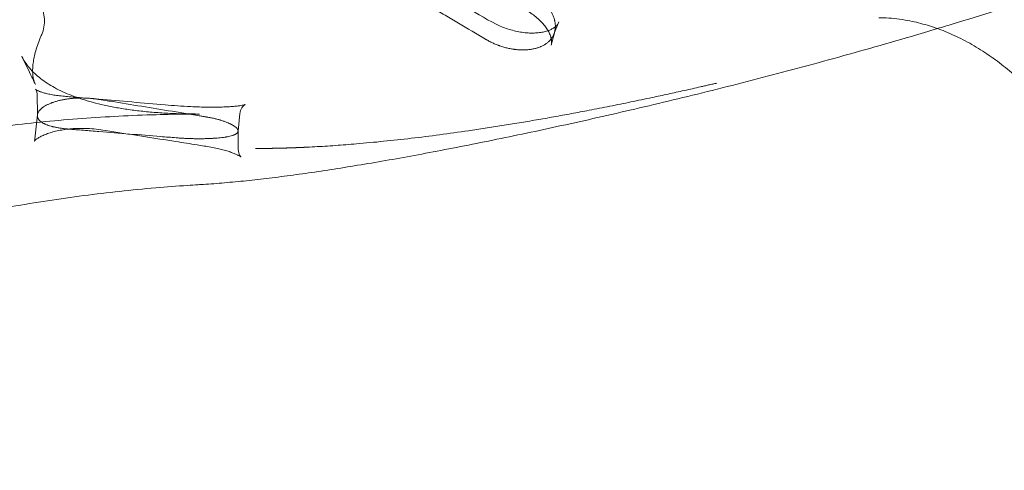
# Model space of a CAD drawing. Units: millimetres. Extents: x 26901 to 42446, y 12180 to 17843.
# Drawn here: x 28074 to 28931, y 13926 to 14318 of the extents above; entities that cross this region are included whole.
import ezdxf

# ---------------------------------------------------------------- set-up
doc = ezdxf.new("R2010")
doc.units = ezdxf.units.MM

# ---------------------------------------------------------------- blocks, each defined once
blk = doc.blocks.new('A$C6E406EC7')
at = {"color": 0, "linetype": 'Continuous', "lineweight": 0}
for p, q in [((1428.81, 8612.95), (1424.3, 8602.02)), ((1425.12, 8604.54), (1422.14, 8592.47)), ((974.87, 8531.26), (974.68, 8550.38)), ((972.82, 8511.11), (974.89, 8531.83)), ((1151.1, 8533.19), (1149.55, 8517.71)), ((1149.56, 8517.95), (1149.73, 8501.72))]:
    blk.add_line(p, q, dxfattribs=at)
blk.add_arc((951.08, 8613.7), 30, 336.76984, 29.46802, dxfattribs=at)
blk.add_ellipse((951.08, 8613.7), major_axis=(-27.57, 11.83), ratio=0.920361, start_param=3.14159, end_param=3.141593, dxfattribs=at)
for points, knots in [([(123.06, 8222.82), (123.06, 8222.82), (123.07, 8222.82), (123.16, 8222.88), (123.33, 8222.99), (123.86, 8223.32), (124.23, 8223.57), (125.19, 8224.21), (125.79, 8224.63), (127.23, 8225.65), (128.08, 8226.26), (130.01, 8227.68), (131.1, 8228.5), (133.52, 8230.32), (134.85, 8231.34), (137.74, 8233.58), (139.3, 8234.8), (142.66, 8237.43), (144.45, 8238.85), (148.25, 8241.88), (150.26, 8243.5), (154.5, 8246.92), (156.73, 8248.73), (161.39, 8252.53), (163.84, 8254.53), (168.94, 8258.73), (171.6, 8260.92), (177.13, 8265.5), (180, 8267.89), (185.95, 8272.85), (189.04, 8275.43), (195.41, 8280.77), (198.71, 8283.54), (205.51, 8289.27), (209.02, 8292.23), (216.25, 8298.35), (219.97, 8301.5), (227.63, 8308.01), (231.57, 8311.36), (239.65, 8318.25), (243.81, 8321.8), (252.32, 8329.09), (256.68, 8332.82), (265.62, 8340.49), (270.19, 8344.42), (279.54, 8352.48), (284.33, 8356.61), (294.13, 8365.07), (299.14, 8369.41), (309.38, 8378.28), (314.62, 8382.82), (325.29, 8392.09), (330.72, 8396.83), (341.8, 8406.48), (347.44, 8411.4), (358.94, 8421.45), (364.79, 8426.57), (376.71, 8437.03), (382.78, 8442.35), (395.13, 8453.22), (401.42, 8458.76), (414.19, 8470.03), (420.68, 8475.76), (433.85, 8487.41), (440.54, 8493.34), (454.12, 8505.4), (461, 8511.52), (474.97, 8523.96), (482.06, 8530.29), (496.4, 8543.11), (503.67, 8549.62), (518.37, 8562.81), (525.81, 8569.49), (540.87, 8583.05), (548.49, 8589.92), (563.92, 8603.86), (571.73, 8610.93), (587.53, 8625.25), (595.51, 8632.51), (611.63, 8647.18), (619.77, 8654.59), (636.19, 8669.59), (644.49, 8677.18), (661.23, 8692.52), (669.68, 8700.28), (686.73, 8715.96), (695.34, 8723.89), (712.69, 8739.9), (721.44, 8747.98), (739.07, 8764.3), (747.97, 8772.54), (765.89, 8789.18), (774.93, 8797.58), (793.14, 8814.53), (802.32, 8823.08), (820.81, 8840.33), (830.12, 8849.04), (848.89, 8866.59), (858.34, 8875.44), (877.38, 8893.29), (886.97, 8902.29), (906.3, 8920.43), (916.03, 8929.58), (935.62, 8948.01), (945.48, 8957.29), (965.32, 8975.98), (975.31, 8985.4), (995.42, 9004.37), (1005.54, 9013.92), (1025.91, 9033.15), (1036.15, 9042.83), (1056.77, 9062.32), (1067.15, 9072.13), (1088.02, 9091.87), (1098.52, 9101.8), (1119.65, 9121.8), (1130.28, 9131.86), (1151.64, 9152.07), (1162.37, 9162.23), (1183.93, 9182.65), (1194.77, 9192.91), (1216.55, 9213.54), (1227.49, 9223.9), (1249.48, 9244.73), (1260.53, 9255.19), (1282.73, 9276.22), (1293.88, 9286.77), (1314.4, 9306.21), (1323.77, 9315.08), (1333.14, 9323.95)], [4.708947, 4.708947, 4.708947, 4.708947, 10.001161, 10.001161, 26.512666, 26.512666, 45.416404, 45.416404, 66.909735, 66.909735, 90.507746, 90.507746, 115.733219, 115.733219, 142.069585, 142.069585, 169.216587, 169.216587, 197.014878, 197.014878, 225.244805, 225.244805, 253.850926, 253.850926, 282.811069, 282.811069, 312.124656, 312.124656, 341.766186, 341.766186, 371.686916, 371.686916, 401.928056, 401.928056, 432.521252, 432.521252, 463.445525, 463.445525, 494.704545, 494.704545, 526.365387, 526.365387, 558.324541, 558.324541, 590.63188, 590.63188, 623.338207, 623.338207, 656.496055, 656.496055, 690.120549, 690.120549, 724.079206, 724.079206, 758.400857, 758.400857, 793.133428, 793.133428, 828.326, 828.326, 864.011584, 864.011584, 900.051772, 900.051772, 936.533313, 936.533313, 973.397556, 973.397556, 1010.693648, 1010.693648, 1048.313159, 1048.313159, 1086.266773, 1086.266773, 1124.598761, 1124.598761, 1163.348097, 1163.348097, 1202.481943, 1202.481943, 1241.861688, 1241.861688, 1281.569959, 1281.569959, 1321.582842, 1321.582842, 1361.940081, 1361.940081, 1402.567866, 1402.567866, 1443.489962, 1443.489962, 1484.73915, 1484.73915, 1526.273851, 1526.273851, 1568.134716, 1568.134716, 1610.283714, 1610.283714, 1652.778387, 1652.778387, 1695.612826, 1695.612826, 1738.736762, 1738.736762, 1782.173485, 1782.173485, 1825.95639, 1825.95639, 1870.053892, 1870.053892, 1914.47835, 1914.47835, 1959.252308, 1959.252308, 2004.376788, 2004.376788, 2049.748277, 2049.748277, 2095.407621, 2095.407621, 2141.366409, 2141.366409, 2187.631234, 2187.631234, 2234.185883, 2234.185883, 2273.211605, 2273.211605, 2273.211605, 2273.211605]), ([(1952.57, 8562.43), (1950.75, 8567.36), (1948.77, 8572.3), (1944.1, 8583.07), (1941.33, 8588.9), (1935.38, 8600.45), (1932.18, 8606.16), (1925.39, 8617.37), (1921.79, 8622.87), (1914.26, 8633.59), (1910.31, 8638.81), (1902.63, 8648.26), (1898.81, 8652.69), (1890.76, 8661.39), (1886.53, 8665.68), (1877.72, 8673.99), (1873.13, 8678.02), (1863.68, 8685.71), (1858.81, 8689.37), (1848.86, 8696.24), (1843.78, 8699.44), (1833.49, 8705.32), (1828.28, 8708), (1817.84, 8712.78), (1812.61, 8714.87), (1802.23, 8718.47), (1797.08, 8719.97), (1791.26, 8721.36), (1790.49, 8721.54), (1789.73, 8721.71)], [417.672418, 417.672418, 417.672418, 417.672418, 434.356405, 434.356405, 454.186266, 454.186266, 474.016127, 474.016127, 493.845988, 493.845988, 513.675849, 513.675849, 531.098132, 531.098132, 548.520416, 548.520416, 565.942699, 565.942699, 583.364983, 583.364983, 600.787266, 600.787266, 618.20955, 618.20955, 635.631833, 635.631833, 653.054117, 653.054117, 655.686696, 655.686696, 655.686696, 655.686696]), ([(2065.57, 8711.15), (2062.67, 8710.06), (2059.77, 8708.97), (2048.16, 8704.61), (2039.47, 8701.38), (2018.33, 8693.59), (2005.9, 8689.06), (1981.08, 8680.13), (1968.68, 8675.73), (1943.93, 8667.05), (1931.58, 8662.78), (1906.89, 8654.36), (1894.57, 8650.21), (1869.95, 8642.05), (1857.65, 8638.03), (1833.08, 8630.11), (1820.8, 8626.21), (1796.29, 8618.55), (1784.07, 8614.79), (1767.32, 8609.72), (1762.76, 8608.34), (1758.2, 8606.98)], [0, 0, 0, 0, 10.000023, 10.000023, 40.000652, 40.000652, 83.059433, 83.059433, 126.178365, 126.178365, 169.388771, 169.388771, 212.713142, 212.713142, 256.1748, 256.1748, 299.838175, 299.838175, 343.57988, 343.57988, 359.981882, 359.981882, 359.981882, 359.981882]), ([(1265.38, 8672.49), (1265.38, 8672.74), (1265.39, 8672.99), (1265.41, 8673.35), (1265.41, 8673.45), (1265.43, 8673.67), (1265.44, 8673.77), (1265.46, 8673.99), (1265.47, 8674.09), (1265.49, 8674.3), (1265.5, 8674.41), (1265.53, 8674.73), (1265.56, 8674.94), (1265.62, 8675.36), (1265.66, 8675.57), (1265.73, 8675.99), (1265.77, 8676.2), (1265.86, 8676.61), (1265.9, 8676.82), (1266.15, 8677.86), (1266.4, 8678.68), (1266.78, 8679.69), (1266.85, 8679.89), (1267.02, 8680.29), (1267.1, 8680.5), (1267.36, 8681.1), (1267.55, 8681.49), (1268.14, 8682.66), (1268.58, 8683.42), (1269.55, 8684.9), (1270.08, 8685.62), (1271.24, 8687.01), (1271.86, 8687.69), (1272.69, 8688.51), (1272.86, 8688.67), (1273.21, 8688.99), (1273.38, 8689.15), (1273.92, 8689.62), (1274.28, 8689.93), (1275.41, 8690.83), (1276.19, 8691.39), (1277.23, 8692.07), (1277.44, 8692.2), (1277.86, 8692.47), (1278.07, 8692.6), (1278.72, 8692.98), (1279.15, 8693.22), (1280.49, 8693.94), (1281.41, 8694.38), (1282.61, 8694.89), (1282.85, 8694.99), (1283.33, 8695.19), (1283.58, 8695.28), (1284.31, 8695.56), (1284.81, 8695.74), (1285.82, 8696.07), (1286.33, 8696.23), (1287.1, 8696.45), (1287.36, 8696.52), (1287.88, 8696.66), (1288.15, 8696.73), (1289.47, 8697.05), (1290.54, 8697.27), (1292.7, 8697.62), (1293.8, 8697.76), (1296.02, 8697.96), (1297.14, 8698.02), (1298.84, 8698.05), (1299.41, 8698.05), (1300.27, 8698.03), (1300.56, 8698.03), (1301.13, 8698.01), (1301.42, 8697.99), (1302.86, 8697.92), (1304.01, 8697.81), (1306.3, 8697.53), (1307.44, 8697.35), (1309.71, 8696.9), (1310.84, 8696.64), (1312.54, 8696.19), (1313.1, 8696.03), (1313.94, 8695.77), (1314.22, 8695.68), (1314.78, 8695.5), (1315.06, 8695.41), (1316.45, 8694.93), (1317.54, 8694.52), (1319.67, 8693.62), (1320.72, 8693.14), (1322.26, 8692.36), (1322.77, 8692.09), (1323.78, 8691.54), (1324.28, 8691.26), (1325.02, 8690.82), (1325.26, 8690.67), (1325.75, 8690.37), (1326, 8690.22), (1326.36, 8689.98), (1326.48, 8689.9), (1326.72, 8689.75), (1326.84, 8689.67), (1327.2, 8689.43), (1327.44, 8689.28), (1328.16, 8688.81), (1328.64, 8688.49), (1329.6, 8687.86), (1331.03, 8686.92), (1334.39, 8684.72), (1337.27, 8682.84), (1346.86, 8676.55), (1354.53, 8671.51), (1369.86, 8661.44), (1377.53, 8656.39), (1389.03, 8648.82), (1392.86, 8646.3), (1398.61, 8642.51), (1401.48, 8640.61), (1404.83, 8638.4), (1406.51, 8637.29), (1407.35, 8636.74), (1407.71, 8636.5), (1407.94, 8636.35), (1408.06, 8636.27), (1409.14, 8635.55), (1410.06, 8634.89), (1411.18, 8634.02), (1411.4, 8633.85), (1411.84, 8633.49), (1412.06, 8633.31), (1412.71, 8632.78), (1413.13, 8632.41), (1414.37, 8631.31), (1415.16, 8630.56), (1416.66, 8629.02), (1417.37, 8628.24), (1418.72, 8626.64), (1419.36, 8625.82), (1420.11, 8624.78), (1420.25, 8624.57), (1420.54, 8624.15), (1420.68, 8623.94), (1421.1, 8623.31), (1421.36, 8622.88), (1422.12, 8621.61), (1422.57, 8620.76), (1423.39, 8619.06), (1423.76, 8618.2), (1424.39, 8616.49), (1424.67, 8615.63), (1424.95, 8614.55), (1425, 8614.34), (1425.1, 8613.91), (1425.15, 8613.7), (1425.28, 8613.06), (1425.36, 8612.63), (1425.54, 8611.37), (1425.62, 8610.54), (1425.66, 8609.31), (1425.66, 8608.9), (1425.65, 8608.29), (1425.64, 8608.09), (1425.62, 8607.79), (1425.61, 8607.69), (1425.6, 8607.49), (1425.59, 8607.39), (1425.57, 8607.19), (1425.56, 8607.09), (1425.54, 8606.89), (1425.53, 8606.79), (1425.49, 8606.5), (1425.44, 8606.1), (1425.37, 8605.71), (1425.3, 8605.32), (1425.26, 8605.12), (1425.04, 8604.16), (1424.82, 8603.41), (1424.29, 8601.95), (1423.97, 8601.25), (1423.44, 8600.22), (1423.25, 8599.88), (1422.84, 8599.22), (1422.63, 8598.9), (1422.17, 8598.25), (1421.94, 8597.94), (1421.56, 8597.48), (1421.44, 8597.32), (1421.18, 8597.02), (1421.04, 8596.87), (1420.37, 8596.14), (1419.78, 8595.58), (1418.54, 8594.52), (1417.87, 8594.02), (1416.47, 8593.08), (1415.73, 8592.64), (1414.56, 8592.02), (1414.16, 8591.83), (1413.55, 8591.54), (1413.34, 8591.45), (1412.92, 8591.26), (1412.71, 8591.18), (1411.65, 8590.74), (1410.77, 8590.43), (1408.96, 8589.87), (1408.03, 8589.62), (1406.11, 8589.2), (1405.12, 8589.02), (1403.84, 8588.84), (1403.58, 8588.81), (1403.07, 8588.74), (1402.81, 8588.71), (1402.02, 8588.63), (1401.5, 8588.58), (1399.91, 8588.47), (1398.83, 8588.43), (1396.66, 8588.42), (1395.56, 8588.45), (1393.34, 8588.57), (1392.21, 8588.67), (1390.79, 8588.83), (1390.5, 8588.86), (1389.93, 8588.93), (1389.64, 8588.97), (1388.78, 8589.09), (1388.21, 8589.18), (1386.5, 8589.48), (1385.36, 8589.7), (1383.09, 8590.22), (1381.96, 8590.51), (1379.7, 8591.16), (1378.58, 8591.52), (1377.32, 8591.95), (1377.18, 8592), (1376.9, 8592.1), (1376.76, 8592.15), (1376.34, 8592.3), (1376.06, 8592.4), (1375.23, 8592.71), (1374.14, 8593.14), (1373.07, 8593.59), (1372.01, 8594.06), (1371.48, 8594.3), (1370.44, 8594.79), (1369.92, 8595.04), (1368.89, 8595.56), (1368.39, 8595.82), (1367.38, 8596.37), (1366.89, 8596.65), (1366.33, 8596.97), (1366.27, 8597.01), (1366.15, 8597.08), (1366.09, 8597.12), (1365.91, 8597.23), (1365.78, 8597.3), (1365.42, 8597.52), (1365.17, 8597.66), (1361, 8600.11), (1349.24, 8607.03), (1337.48, 8613.96), (1325.72, 8620.88), (1321.8, 8623.19), (1315.92, 8626.65), (1313.95, 8627.81), (1310.03, 8630.12), (1308.07, 8631.27), (1302.19, 8634.74), (1296.31, 8638.2), (1289.45, 8642.25), (1286.02, 8644.27), (1284.55, 8645.14), (1283.82, 8645.57), (1283.57, 8645.71), (1283.21, 8645.93), (1283.08, 8646), (1282.9, 8646.11), (1282.81, 8646.17), (1282.72, 8646.22), (1282.66, 8646.26), (1282.63, 8646.28), (1282.6, 8646.3)], [0.087557, 0.087557, 0.087557, 0.087557, 0.0898438, 0.0898438, 0.0908203, 0.0908203, 0.0917969, 0.0917969, 0.0927734, 0.0927734, 0.09375, 0.09375, 0.0957031, 0.0957031, 0.0976563, 0.0976563, 0.0996094, 0.0996094, 0.1015625, 0.1015625, 0.109375, 0.109375, 0.1113281, 0.1113281, 0.1132813, 0.1132813, 0.1171875, 0.1171875, 0.125, 0.125, 0.1328125, 0.1328125, 0.140625, 0.140625, 0.1425781, 0.1425781, 0.1445313, 0.1445313, 0.1484375, 0.1484375, 0.15625, 0.15625, 0.1582031, 0.1582031, 0.1601563, 0.1601563, 0.1640625, 0.1640625, 0.171875, 0.171875, 0.1738281, 0.1738281, 0.1757813, 0.1757813, 0.1796875, 0.1796875, 0.1835938, 0.1835938, 0.1855469, 0.1855469, 0.1875, 0.1875, 0.1953125, 0.1953125, 0.203125, 0.203125, 0.2109375, 0.2109375, 0.2148438, 0.2148438, 0.2167969, 0.2167969, 0.21875, 0.21875, 0.2265625, 0.2265625, 0.234375, 0.234375, 0.2421875, 0.2421875, 0.2460938, 0.2460938, 0.2480469, 0.2480469, 0.25, 0.25, 0.2578125, 0.2578125, 0.265625, 0.265625, 0.2695313, 0.2695313, 0.2734375, 0.2734375, 0.2753906, 0.2753906, 0.2773438, 0.2773438, 0.2783203, 0.2783203, 0.2792969, 0.2792969, 0.28125, 0.28125, 0.2851563, 0.2851563, 0.2890625, 0.296875, 0.3125, 0.3125, 0.375, 0.375, 0.4375, 0.4375, 0.46875, 0.46875, 0.484375, 0.4921875, 0.4960938, 0.4980469, 0.4990234, 0.4990234, 0.5, 0.5, 0.5078125, 0.5078125, 0.5097656, 0.5097656, 0.5117188, 0.5117188, 0.515625, 0.515625, 0.5234375, 0.5234375, 0.53125, 0.53125, 0.5390625, 0.5390625, 0.5410156, 0.5410156, 0.5429688, 0.5429688, 0.546875, 0.546875, 0.5546875, 0.5546875, 0.5625, 0.5625, 0.5703125, 0.5703125, 0.5722656, 0.5722656, 0.5742188, 0.5742188, 0.578125, 0.578125, 0.5859375, 0.5859375, 0.5898438, 0.5898438, 0.5917969, 0.5917969, 0.5927734, 0.5927734, 0.59375, 0.59375, 0.5947266, 0.5947266, 0.5957031, 0.5957031, 0.5976563, 0.5996094, 0.5996094, 0.6015625, 0.6015625, 0.609375, 0.609375, 0.6171875, 0.6171875, 0.6210938, 0.6210938, 0.625, 0.625, 0.6289063, 0.6289063, 0.6308594, 0.6308594, 0.6328125, 0.6328125, 0.640625, 0.640625, 0.6484375, 0.6484375, 0.65625, 0.65625, 0.6601563, 0.6601563, 0.6621094, 0.6621094, 0.6640625, 0.6640625, 0.671875, 0.671875, 0.6796875, 0.6796875, 0.6875, 0.6875, 0.6894531, 0.6894531, 0.6914063, 0.6914063, 0.6953125, 0.6953125, 0.703125, 0.703125, 0.7109375, 0.7109375, 0.71875, 0.71875, 0.7207031, 0.7207031, 0.7226563, 0.7226563, 0.7265625, 0.7265625, 0.734375, 0.734375, 0.7421875, 0.7421875, 0.75, 0.75, 0.7509766, 0.7509766, 0.7519531, 0.7519531, 0.7539063, 0.7539063, 0.7578125, 0.7617188, 0.7617188, 0.765625, 0.765625, 0.7695313, 0.7695313, 0.7734375, 0.7734375, 0.7773438, 0.7773438, 0.777832, 0.777832, 0.7783203, 0.7783203, 0.7792969, 0.7792969, 0.78125, 0.78125, 0.8125, 0.875, 0.875, 0.90625, 0.90625, 0.921875, 0.921875, 0.9375, 0.9375, 0.96875, 0.984375, 0.9921875, 0.9960938, 0.9960938, 0.9980469, 0.9980469, 0.9990234, 0.9990234, 0.9995117, 0.9997559, 0.9997559, 1, 1, 1, 1]), ([(1422.14, 8592.47), (1422.34, 8593.27), (1422.45, 8594.15), (1422.41, 8596.14), (1422.29, 8597.2), (1421.79, 8599.37), (1421.46, 8600.45), (1420.57, 8602.68), (1420.03, 8603.83), (1418.71, 8606.18), (1417.94, 8607.37), (1416.19, 8609.74), (1415.23, 8610.91), (1413.09, 8613.25), (1411.9, 8614.42), (1409.35, 8616.69), (1407.96, 8617.8), (1405.05, 8619.91), (1403.47, 8620.91), (1400.29, 8622.99), (1398.67, 8624.05), (1392.18, 8628.29), (1387.3, 8631.47), (1367.82, 8644.18), (1353.2, 8653.7), (1333.35, 8666.6), (1328.13, 8669.99), (1318.94, 8675.96), (1314.52, 8678.07), (1308.07, 8680.18), (1306.22, 8680.68), (1302.5, 8681.49), (1300.63, 8681.8), (1296.92, 8682.21), (1295.07, 8682.32), (1291.4, 8682.34), (1289.58, 8682.26), (1286.02, 8681.91), (1284.28, 8681.64), (1280.94, 8680.92), (1279.34, 8680.48), (1276.3, 8679.44), (1274.86, 8678.84), (1272.13, 8677.52), (1270.85, 8676.78), (1268.5, 8675.22), (1267.43, 8674.4), (1265.53, 8672.69), (1264.71, 8671.82), (1263.24, 8670.01), (1262.62, 8669.08), (1261.81, 8667.59), (1261.54, 8667.03), (1261.31, 8666.48)], [0, 0, 0, 0, 7.828309, 7.828309, 14.748419, 14.748419, 20.660331, 20.660331, 26.4361, 26.4361, 32.160088, 32.160088, 37.730834, 37.730834, 43.400361, 43.400361, 49.146475, 49.146475, 54.882617, 54.882617, 60.863995, 60.863995, 78.808131, 78.808131, 132.640559, 132.640559, 151.855469, 151.855469, 166.48423, 166.48423, 172.212434, 172.212434, 177.923627, 177.923627, 183.582486, 183.582486, 189.321949, 189.321949, 195.067597, 195.067597, 200.787379, 200.787379, 206.489033, 206.489033, 212.306183, 212.306183, 218.143936, 218.143936, 223.962006, 223.962006, 230.000652, 230.000652, 233.616738, 233.616738, 233.616738, 233.616738]), ([(1271.48, 8677.12), (1271.69, 8676.73), (1271.92, 8676.34), (1272.88, 8674.77), (1273.73, 8673.57), (1275.64, 8671.27), (1276.68, 8670.16), (1278.96, 8667.99), (1280.2, 8666.94), (1282.87, 8664.9), (1284.3, 8663.91), (1287.32, 8662.04), (1288.93, 8661.11), (1291.91, 8659.34), (1293.32, 8658.51), (1298.95, 8655.16), (1303.17, 8652.65), (1320.07, 8642.62), (1332.73, 8635.09), (1354.9, 8621.92), (1363.95, 8615.77), (1377.22, 8609.22), (1380.66, 8607.82), (1385.98, 8606.09), (1387.84, 8605.57), (1391.53, 8604.66), (1393.39, 8604.28), (1397.05, 8603.68), (1398.87, 8603.45), (1402.42, 8603.15), (1404.17, 8603.08), (1407.55, 8603.09), (1409.18, 8603.16), (1412.26, 8603.46), (1413.71, 8603.68), (1416.41, 8604.24), (1417.67, 8604.58), (1418.99, 8605.02), (1419.14, 8605.08), (1419.3, 8605.13)], [24.816524, 24.816524, 24.816524, 24.816524, 26.7906, 26.7906, 32.775206, 32.775206, 38.430945, 38.430945, 44.059748, 44.059748, 49.74873, 49.74873, 55.458444, 55.458444, 60.5663, 60.5663, 75.889867, 75.889867, 121.86057, 121.86057, 156.339198, 156.339198, 167.346618, 167.346618, 173.112467, 173.112467, 178.870257, 178.870257, 184.601489, 184.601489, 190.356711, 190.356711, 196.089777, 196.089777, 201.709736, 201.709736, 207.295664, 207.295664, 208.05249, 208.05249, 208.05249, 208.05249]), ([(1419.3, 8605.13), (1420.28, 8605.48), (1421.19, 8605.87), (1422.98, 8606.76), (1423.84, 8607.28), (1425.34, 8608.34), (1425.97, 8608.9), (1427.12, 8610.09), (1427.61, 8610.73), (1428.33, 8611.89), (1428.59, 8612.4), (1428.81, 8612.95)], [208.05249, 208.05249, 208.05249, 208.05249, 212.913692, 212.913692, 218.630874, 218.630874, 224.494817, 224.494817, 230.937807, 230.937807, 235.660711, 235.660711, 235.660711, 235.660711]), ([(1707.02, 8616.46), (1709.15, 8616.44), (1711.3, 8616.37), (1719.7, 8615.91), (1726.01, 8615.16), (1737.31, 8613.08), (1742.38, 8611.9), (1752.62, 8608.96), (1757.81, 8607.21), (1768.19, 8603.14), (1773.39, 8600.82), (1783.69, 8595.66), (1788.8, 8592.82), (1798.83, 8586.66), (1803.76, 8583.35), (1813.37, 8576.33), (1818.04, 8572.63), (1827.06, 8564.93), (1831.4, 8560.94), (1839.69, 8552.79), (1843.63, 8548.62), (1851.57, 8539.72), (1855.64, 8534.81), (1863.45, 8524.68), (1867.19, 8519.46), (1874.28, 8508.79), (1877.64, 8503.35), (1883.94, 8492.31), (1886.88, 8486.71), (1892.31, 8475.47), (1894.82, 8469.82), (1897.9, 8462.17), (1898.69, 8460.16), (1899.44, 8458.16)], [345.68257, 345.68257, 345.68257, 345.68257, 353.1921, 353.1921, 375.019497, 375.019497, 392.057237, 392.057237, 409.094977, 409.094977, 426.132718, 426.132718, 443.170458, 443.170458, 460.208198, 460.208198, 477.245938, 477.245938, 494.283679, 494.283679, 511.321419, 511.321419, 530.548506, 530.548506, 549.775594, 549.775594, 569.002681, 569.002681, 588.229768, 588.229768, 607.456856, 607.456856, 614.287691, 614.287691, 614.287691, 614.287691]), ([(1758.2, 8606.98), (1750.61, 8604.7), (1743.03, 8602.46), (1723.37, 8596.69), (1711.32, 8593.21), (1687.3, 8586.39), (1675.33, 8583.04), (1651.48, 8576.49), (1639.6, 8573.28), (1615.97, 8567.01), (1604.22, 8563.94), (1580.92, 8557.96), (1569.37, 8555.04), (1546.48, 8549.36), (1535.15, 8546.59), (1512.72, 8541.2), (1501.63, 8538.59), (1479.78, 8533.51), (1469.01, 8531.05), (1447.78, 8526.27), (1437.33, 8523.96), (1416.78, 8519.49), (1406.68, 8517.33), (1386.88, 8513.17), (1377.17, 8511.16), (1358.15, 8507.3), (1348.83, 8505.45), (1330.57, 8501.88), (1321.62, 8500.16), (1304.11, 8496.89), (1295.56, 8495.32), (1278.81, 8492.33), (1270.62, 8490.91), (1254.58, 8488.2), (1246.72, 8486.91), (1231.35, 8484.48), (1223.83, 8483.33), (1209.13, 8481.18), (1201.93, 8480.17), (1187.84, 8478.29), (1180.94, 8477.42), (1167.44, 8475.82), (1160.82, 8475.08), (1147.88, 8473.76), (1141.55, 8473.17), (1129.16, 8472.14), (1123.1, 8471.69), (1116.36, 8471.27), (1115.57, 8471.22), (1114.79, 8471.17)], [359.981882, 359.981882, 359.981882, 359.981882, 387.316981, 387.316981, 431.065911, 431.065911, 474.844445, 474.844445, 518.672276, 518.672276, 562.419885, 562.419885, 605.851541, 605.851541, 648.940962, 648.940962, 691.589944, 691.589944, 733.542688, 733.542688, 774.845697, 774.845697, 815.334377, 815.334377, 854.901276, 854.901276, 893.553308, 893.553308, 931.388718, 931.388718, 968.301757, 968.301757, 1004.394901, 1004.394901, 1039.818511, 1039.818511, 1074.529642, 1074.529642, 1108.614307, 1108.614307, 1142.193039, 1142.193039, 1175.291104, 1175.291104, 1207.95936, 1207.95936, 1240.212944, 1240.212944, 1244.473716, 1244.473716, 1244.473716, 1244.473716]), ([(978.64, 8601.87), (978.21, 8600.85), (977.79, 8599.84), (976.47, 8596.58), (975.66, 8594.39), (974.24, 8590.18), (973.63, 8588.16), (972.6, 8584.31), (972.17, 8582.47), (971.5, 8578.98), (971.25, 8577.32), (970.9, 8574.18), (970.8, 8572.7), (970.74, 8569.9), (970.78, 8568.59), (970.99, 8566.1), (971.15, 8564.93), (971.6, 8562.68), (971.9, 8561.61), (972.53, 8559.79), (972.84, 8559.02), (973.2, 8558.28)], [0, 0, 0, 0, 10.000291, 10.000291, 32.896624, 32.896624, 55.764496, 55.764496, 78.677104, 78.677104, 101.779385, 101.779385, 125.304225, 125.304225, 149.493091, 149.493091, 175.003692, 175.003692, 202.781686, 202.781686, 225.6319, 225.6319, 225.6319, 225.6319]), ([(961.28, 8583.05), (961.55, 8582.49), (961.84, 8581.93), (963.02, 8579.71), (964.02, 8578.09), (966.32, 8574.79), (967.65, 8573.11), (970.55, 8569.89), (972.11, 8568.33), (975.44, 8565.34), (977.21, 8563.9), (980.96, 8561.12), (982.94, 8559.78), (987.13, 8557.18), (989.33, 8555.93), (993.98, 8553.5), (996.43, 8552.33), (1001.55, 8550.07), (1004.24, 8548.98), (1009.85, 8546.9), (1012.78, 8545.9), (1018.91, 8543.99), (1022.11, 8543.08), (1028.77, 8541.36), (1032.24, 8540.55), (1039.41, 8539.04), (1043.12, 8538.35), (1050.8, 8537.06), (1054.77, 8536.48), (1062.97, 8535.43), (1067.21, 8534.96), (1075.94, 8534.16), (1080.44, 8533.82), (1089.68, 8533.27), (1094.43, 8533.06), (1104.18, 8532.77), (1109.17, 8532.7), (1114.84, 8532.69), (1115.42, 8532.69), (1116, 8532.69)], [0, 0, 0, 0, 10.000071, 10.000071, 40.00208, 40.00208, 71.961823, 71.961823, 102.348494, 102.348494, 131.304336, 131.304336, 159.213247, 159.213247, 186.519997, 186.519997, 213.584133, 213.584133, 240.499508, 240.499508, 267.465866, 267.465866, 294.719295, 294.719295, 322.223802, 322.223802, 349.915917, 349.915917, 377.874492, 377.874492, 406.182257, 406.182257, 434.861038, 434.861038, 463.829664, 463.829664, 493.085527, 493.085527, 496.409741, 496.409741, 496.409741, 496.409741]), ([(973.2, 8558.28), (971.81, 8561.18), (970.41, 8564.08), (966.45, 8572.34), (963.87, 8577.69), (961.28, 8583.05)], [0, 0, 0, 0, 10.000023, 10.000023, 28.413582, 28.413582, 28.413582, 28.413582]), ([(974.68, 8550.38), (974.67, 8551.1), (974.53, 8551.87), (974.09, 8553.13), (973.79, 8553.62), (973.46, 8554.08), (973.37, 8554.17), (973.37, 8554.17), (973.37, 8554.16), (973.42, 8554.12), (973.56, 8554), (974.09, 8553.64), (974.48, 8553.41), (975.48, 8552.9), (976.12, 8552.61), (977.63, 8552.01), (978.51, 8551.7), (980.51, 8551.07), (981.65, 8550.76), (984.13, 8550.17), (985.49, 8549.88), (988.43, 8549.33), (990.02, 8549.08), (993.37, 8548.62), (995.15, 8548.41), (998.83, 8548.04), (1000.76, 8547.89), (1004.82, 8547.55), (1006.95, 8547.37), (1015.51, 8546.65), (1021.92, 8546.11), (1047.57, 8543.95), (1066.82, 8542.32), (1093.3, 8540.06), (1100.68, 8539.42), (1110.87, 8538.97), (1113.44, 8538.88), (1118.12, 8538.76), (1120.25, 8538.72), (1124.41, 8538.67), (1126.45, 8538.66), (1130.43, 8538.68), (1132.38, 8538.7), (1136.14, 8538.78), (1137.95, 8538.84), (1141.38, 8538.99), (1143.01, 8539.09), (1146, 8539.31), (1147.38, 8539.43), (1149.85, 8539.71), (1150.96, 8539.86), (1152.84, 8540.17), (1153.64, 8540.34), (1154.86, 8540.63), (1155.3, 8540.76), (1155.72, 8540.9), (1155.8, 8540.94), (1155.8, 8540.94), (1155.79, 8540.94), (1155.67, 8540.88), (1155.46, 8540.77), (1154.83, 8540.32), (1154.43, 8540), (1153.59, 8539.14), (1153.14, 8538.6), (1152.3, 8537.27), (1151.91, 8536.47), (1151.36, 8534.84), (1151.18, 8534.01), (1151.1, 8533.19)], [0, 0, 0, 0, 6.533922, 6.533922, 12.769325, 12.769325, 17.119477, 17.119477, 18.021982, 18.021982, 22.658968, 22.658968, 27.284574, 27.284574, 32.14051, 32.14051, 37.173115, 37.173115, 42.429889, 42.429889, 47.913814, 47.913814, 53.658227, 53.658227, 59.612665, 59.612665, 65.683807, 65.683807, 72.454935, 72.454935, 92.768318, 92.768318, 153.708476, 153.708476, 176.639354, 176.639354, 184.328954, 184.328954, 190.767992, 190.767992, 197.158766, 197.158766, 203.555008, 203.555008, 209.929104, 209.929104, 216.220892, 216.220892, 222.316338, 222.316338, 228.195486, 228.195486, 233.820249, 233.820249, 239.002427, 239.002427, 242.299251, 242.299251, 243.617474, 243.617474, 247.676333, 247.676333, 251.488772, 251.488772, 255.299054, 255.299054, 259.385541, 259.385541, 263.131278, 263.131278, 263.131278, 263.131278]), ([(1164.82, 8502.72), (1165.04, 8502.72), (1165.48, 8502.72), (1166.15, 8502.72), (1166.81, 8502.72), (1167.47, 8502.72), (1168.13, 8502.72), (1168.8, 8502.72), (1169.46, 8502.73), (1170.12, 8502.73), (1170.78, 8502.73), (1171.44, 8502.74), (1172.1, 8502.74), (1172.75, 8502.75), (1173.41, 8502.76), (1174.07, 8502.76), (1174.73, 8502.77), (1175.38, 8502.78), (1176.04, 8502.78), (1176.69, 8502.79), (1177.35, 8502.8), (1178, 8502.81), (1178.66, 8502.82), (1179.31, 8502.83), (1179.96, 8502.84), (1180.61, 8502.85), (1181.26, 8502.87), (1181.92, 8502.88), (1182.57, 8502.89), (1183.22, 8502.9), (1183.86, 8502.92), (1184.51, 8502.93), (1185.16, 8502.95), (1185.81, 8502.96), (1186.45, 8502.98), (1187.1, 8502.99), (1187.74, 8503.01), (1188.39, 8503.03), (1189.03, 8503.04), (1189.68, 8503.06), (1190.32, 8503.08), (1190.96, 8503.1), (1191.6, 8503.12), (1192.24, 8503.14), (1192.88, 8503.16), (1193.52, 8503.18), (1194.16, 8503.2), (1194.8, 8503.22), (1195.44, 8503.24), (1196.07, 8503.26), (1196.71, 8503.28), (1197.34, 8503.31), (1197.98, 8503.33), (1198.61, 8503.35), (1199.24, 8503.38), (1199.88, 8503.4), (1200.51, 8503.43), (1201.14, 8503.45), (1201.77, 8503.48), (1202.4, 8503.5), (1203.02, 8503.53), (1203.65, 8503.56), (1204.28, 8503.58), (1204.9, 8503.61), (1205.53, 8503.64), (1206.15, 8503.66), (1206.78, 8503.69), (1210.12, 8503.85), (1216.23, 8504.15), (1225.18, 8504.68), (1234.23, 8505.28), (1243.38, 8505.96), (1257.26, 8507.09), (1276.1, 8508.86), (1300.21, 8511.51), (1324.83, 8514.58), (1346.34, 8517.56), (1364.51, 8520.27), (1379.2, 8522.56), (1394.08, 8524.98), (1409.11, 8527.53), (1424.29, 8530.2), (1439.6, 8533), (1455.87, 8536.07), (1473.14, 8539.44), (1491.43, 8543.15), (1508.37, 8546.69), (1523.87, 8550.03), (1535.55, 8552.6), (1544.92, 8554.7), (1550.8, 8556.04), (1555.51, 8557.11), (1558.46, 8557.79), (1560.82, 8558.33), (1562.59, 8558.74), (1564.37, 8559.16), (1565.55, 8559.43), (1566.14, 8559.57)], [0, 0, 0, 0, 0.002015, 0.004027, 0.006034, 0.008038, 0.010039, 0.012035, 0.014028, 0.016017, 0.018003, 0.019984, 0.021962, 0.023936, 0.025907, 0.027873, 0.029836, 0.031796, 0.033751, 0.035703, 0.037651, 0.039595, 0.041536, 0.043473, 0.045406, 0.047335, 0.049261, 0.051183, 0.053101, 0.055015, 0.056926, 0.058833, 0.060737, 0.062637, 0.064533, 0.066425, 0.068314, 0.070199, 0.07208, 0.073958, 0.075831, 0.077701, 0.079568, 0.08143, 0.083289, 0.085144, 0.086996, 0.088843, 0.090687, 0.092527, 0.094363, 0.096196, 0.098025, 0.09985, 0.101671, 0.103488, 0.105302, 0.107112, 0.108918, 0.11072, 0.112518, 0.114313, 0.116104, 0.117891, 0.119674, 0.121453, 0.123228, 0.125, 0.150007, 0.175029, 0.200033, 0.225023, 0.25, 0.312618, 0.375133, 0.437584, 0.5, 0.535517, 0.571147, 0.606886, 0.64266, 0.678431, 0.71421, 0.75, 0.79158, 0.833245, 0.875, 0.906348, 0.9375, 0.953152, 0.96875, 0.976587, 0.984375, 0.988287, 0.992195, 0.996099, 1, 1, 1, 1]), ([(1122.41, 8530.04), (1123.53, 8529.85), (1124.63, 8529.65), (1126.24, 8529.33), (1126.77, 8529.22), (1127.82, 8529), (1128.33, 8528.88), (1129.36, 8528.64), (1129.86, 8528.52), (1130.86, 8528.27), (1131.36, 8528.14), (1132.33, 8527.88), (1132.81, 8527.75), (1133.53, 8527.54), (1133.76, 8527.47), (1134.12, 8527.37), (1134.23, 8527.33), (1134.47, 8527.26), (1134.58, 8527.23), (1135.62, 8526.91), (1136.5, 8526.62), (1138.19, 8526.04), (1138.99, 8525.74), (1140.53, 8525.13), (1141.25, 8524.82), (1142.29, 8524.35), (1142.62, 8524.19), (1143.11, 8523.95), (1143.27, 8523.87), (1143.59, 8523.71), (1143.74, 8523.63), (1143.97, 8523.51), (1144.04, 8523.47), (1144.19, 8523.39), (1144.41, 8523.27), (1144.62, 8523.15), (1145.04, 8522.91), (1145.31, 8522.75), (1146.07, 8522.27), (1146.54, 8521.96), (1147.37, 8521.33), (1147.74, 8521.01), (1148.14, 8520.62), (1148.26, 8520.5), (1148.37, 8520.39), (1148.44, 8520.31), (1148.47, 8520.27), (1148.64, 8520.08), (1148.77, 8519.92), (1149.09, 8519.47), (1149.26, 8519.17), (1149.48, 8518.59), (1149.55, 8518.31), (1149.57, 8517.75), (1149.53, 8517.48), (1149.42, 8517.15), (1149.4, 8517.08), (1149.34, 8516.95), (1149.31, 8516.89), (1149.2, 8516.69), (1149.12, 8516.56), (1148.83, 8516.19), (1148.59, 8515.95), (1148.01, 8515.49), (1147.67, 8515.27), (1147.09, 8514.95), (1146.88, 8514.85), (1146.44, 8514.64), (1146.21, 8514.54), (1145.9, 8514.42), (1145.84, 8514.39), (1145.71, 8514.35), (1145.65, 8514.32), (1145.46, 8514.25), (1145.32, 8514.2), (1144.92, 8514.06), (1144.65, 8513.97), (1143.78, 8513.71), (1143.16, 8513.54), (1141.84, 8513.22), (1141.13, 8513.07), (1140.02, 8512.86), (1139.63, 8512.79), (1139.04, 8512.69), (1138.84, 8512.66), (1138.44, 8512.59), (1138.23, 8512.56), (1137.2, 8512.41), (1136.34, 8512.3), (1134.55, 8512.09), (1133.63, 8511.99), (1131.72, 8511.81), (1130.74, 8511.73), (1129.22, 8511.63), (1128.7, 8511.59), (1127.92, 8511.55), (1127.65, 8511.53), (1127.12, 8511.5), (1126.86, 8511.49), (1125.52, 8511.42), (1124.43, 8511.37), (1122.23, 8511.3), (1121.12, 8511.26), (1118.85, 8511.22), (1117.71, 8511.21), (1115.97, 8511.2), (1115.38, 8511.2), (1114.5, 8511.2), (1114.2, 8511.2), (1113.61, 8511.2), (1113.32, 8511.21), (1111.85, 8511.22), (1110.67, 8511.24), (1108.32, 8511.29), (1107.15, 8511.33), (1105.4, 8511.4), (1104.82, 8511.42), (1103.65, 8511.47), (1103.07, 8511.5), (1102.2, 8511.55), (1101.9, 8511.56), (1101.32, 8511.59), (1101.03, 8511.61), (1100.17, 8511.66), (1099.59, 8511.7), (1098.45, 8511.78), (1097.88, 8511.82), (1097.18, 8511.88), (1097.04, 8511.89), (1096.87, 8511.9), (1096.83, 8511.91), (1096.76, 8511.91), (1096.73, 8511.92), (1096.62, 8511.92), (1096.55, 8511.93), (1096.2, 8511.96), (1095.92, 8511.98), (1091.17, 8512.37), (1086.69, 8512.73), (1073.26, 8513.82), (1064.3, 8514.54), (1046.39, 8515.99), (1037.44, 8516.71), (1024.01, 8517.8), (1017.29, 8518.34), (1009.45, 8518.98), (1005.54, 8519.29), (1003.58, 8519.45), (1002.74, 8519.52), (1002.18, 8519.56), (1001.9, 8519.59), (1001.34, 8519.63), (1001.06, 8519.66), (1000.51, 8519.71), (1000.23, 8519.73), (999.42, 8519.82), (998.88, 8519.87), (997.28, 8520.06), (996.24, 8520.19), (994.2, 8520.49), (993.21, 8520.66), (991.28, 8521.01), (990.34, 8521.2), (989.32, 8521.44), (989.2, 8521.47), (988.98, 8521.52), (988.64, 8521.6), (988.31, 8521.68), (987.65, 8521.85), (987.22, 8521.96), (985.97, 8522.31), (985.17, 8522.56), (983.66, 8523.09), (982.94, 8523.36), (981.93, 8523.79), (981.6, 8523.94), (981.12, 8524.17), (980.96, 8524.25), (980.77, 8524.34), (980.73, 8524.36), (980.65, 8524.4), (980.61, 8524.42), (980.54, 8524.46), (980.5, 8524.48), (980.42, 8524.52), (980.39, 8524.54), (979.75, 8524.88), (979.2, 8525.21), (978.2, 8525.88), (977.75, 8526.23), (976.94, 8526.94), (976.58, 8527.31), (976.11, 8527.88), (975.97, 8528.07), (975.81, 8528.31), (975.78, 8528.36), (975.71, 8528.46), (975.68, 8528.51), (975.6, 8528.66), (975.54, 8528.76), (975.39, 8529.06), (975.3, 8529.26), (975.14, 8529.66), (975.08, 8529.86), (974.92, 8530.47), (974.87, 8530.88), (974.87, 8531.71), (974.92, 8532.13), (975.07, 8532.77), (975.13, 8532.98), (975.24, 8533.31), (975.29, 8533.41), (975.37, 8533.63), (975.42, 8533.73), (975.68, 8534.27), (975.93, 8534.7), (976.53, 8535.54), (976.88, 8535.96), (977.67, 8536.8), (978.12, 8537.21), (978.74, 8537.72), (978.87, 8537.82), (979.13, 8538.03), (979.27, 8538.13), (979.67, 8538.43), (979.96, 8538.63), (980.84, 8539.23), (981.46, 8539.61), (982.8, 8540.36), (983.51, 8540.73), (985, 8541.44), (985.79, 8541.78), (986.73, 8542.15), (986.83, 8542.2), (987.04, 8542.28), (987.15, 8542.32), (987.47, 8542.44), (987.68, 8542.52), (988.33, 8542.76), (988.77, 8542.91), (990.11, 8543.36), (991.04, 8543.64), (992.95, 8544.17), (993.93, 8544.42), (995.95, 8544.88), (996.99, 8545.09), (998.33, 8545.34), (998.59, 8545.39), (999.13, 8545.48), (999.4, 8545.52), (1000.22, 8545.65), (1000.76, 8545.74), (1002.41, 8545.96), (1003.52, 8546.1), (1005.77, 8546.31), (1006.91, 8546.4), (1008.64, 8546.5), (1009.22, 8546.53), (1010.09, 8546.56), (1010.53, 8546.58), (1010.97, 8546.59), (1011.26, 8546.6), (1011.41, 8546.6), (1012.73, 8546.63), (1013.91, 8546.63), (1015.66, 8546.59), (1016.24, 8546.58), (1017.41, 8546.53), (1017.99, 8546.51), (1019.73, 8546.41), (1020.89, 8546.32), (1022.62, 8546.16), (1023.19, 8546.1), (1024.05, 8546), (1024.34, 8545.97), (1024.91, 8545.9), (1025.2, 8545.86), (1026.05, 8545.75), (1026.62, 8545.67), (1027.32, 8545.56), (1027.46, 8545.54), (1027.74, 8545.5), (1027.88, 8545.48), (1028.29, 8545.41), (1028.57, 8545.37), (1033.31, 8544.61), (1037.76, 8543.89), (1051.13, 8541.74), (1060.04, 8540.3), (1077.86, 8537.4), (1086.77, 8535.94), (1100.13, 8533.74), (1104.59, 8533), (1111.27, 8531.89), (1114.61, 8531.34), (1118.51, 8530.69), (1120.46, 8530.36), (1121.43, 8530.2), (1121.92, 8530.12), (1122.16, 8530.08), (1122.28, 8530.06), (1122.34, 8530.05), (1122.37, 8530.05), (1122.39, 8530.04), (1122.41, 8530.04)], [0, 0, 0, 0, 0.007813, 0.007813, 0.011719, 0.011719, 0.015625, 0.015625, 0.019531, 0.019531, 0.023438, 0.023438, 0.027344, 0.027344, 0.029297, 0.029297, 0.030273, 0.030273, 0.03125, 0.03125, 0.039063, 0.039063, 0.046875, 0.046875, 0.054688, 0.054688, 0.058594, 0.058594, 0.060547, 0.060547, 0.0625, 0.0625, 0.063477, 0.063477, 0.064453, 0.066406, 0.066406, 0.070313, 0.070313, 0.078125, 0.078125, 0.085938, 0.085938, 0.087891, 0.088867, 0.088867, 0.089844, 0.089844, 0.09375, 0.09375, 0.101563, 0.101563, 0.109375, 0.109375, 0.117188, 0.117188, 0.119141, 0.119141, 0.121094, 0.121094, 0.125, 0.125, 0.132813, 0.132813, 0.140625, 0.140625, 0.144531, 0.144531, 0.148438, 0.148438, 0.149414, 0.149414, 0.150391, 0.150391, 0.152344, 0.152344, 0.15625, 0.15625, 0.164063, 0.164063, 0.171875, 0.171875, 0.175781, 0.175781, 0.177734, 0.177734, 0.179688, 0.179688, 0.1875, 0.1875, 0.195313, 0.195313, 0.203125, 0.203125, 0.207031, 0.207031, 0.208984, 0.208984, 0.210938, 0.210938, 0.21875, 0.21875, 0.226563, 0.226563, 0.234375, 0.234375, 0.238281, 0.238281, 0.240234, 0.240234, 0.242188, 0.242188, 0.25, 0.25, 0.257813, 0.257813, 0.261719, 0.261719, 0.265625, 0.265625, 0.267578, 0.267578, 0.269531, 0.269531, 0.273438, 0.273438, 0.277344, 0.277344, 0.27832, 0.27832, 0.278564, 0.278564, 0.278809, 0.278809, 0.279297, 0.279297, 0.28125, 0.28125, 0.3125, 0.3125, 0.375, 0.375, 0.4375, 0.4375, 0.46875, 0.484375, 0.492188, 0.496094, 0.498047, 0.498047, 0.5, 0.5, 0.501953, 0.501953, 0.503906, 0.503906, 0.507813, 0.507813, 0.515625, 0.515625, 0.523438, 0.523438, 0.53125, 0.53125, 0.532227, 0.532227, 0.533203, 0.535156, 0.535156, 0.539063, 0.539063, 0.546875, 0.546875, 0.554688, 0.554688, 0.558594, 0.558594, 0.560547, 0.560547, 0.561035, 0.561035, 0.561523, 0.561523, 0.562012, 0.562012, 0.5625, 0.5625, 0.570313, 0.570313, 0.578125, 0.578125, 0.585938, 0.585938, 0.589844, 0.589844, 0.59082, 0.59082, 0.591797, 0.591797, 0.59375, 0.59375, 0.597656, 0.597656, 0.601563, 0.601563, 0.609375, 0.609375, 0.617188, 0.617188, 0.621094, 0.621094, 0.623047, 0.623047, 0.625, 0.625, 0.632813, 0.632813, 0.640625, 0.640625, 0.648438, 0.648438, 0.650391, 0.650391, 0.652344, 0.652344, 0.65625, 0.65625, 0.664063, 0.664063, 0.671875, 0.671875, 0.679688, 0.679688, 0.680664, 0.680664, 0.681641, 0.681641, 0.683594, 0.683594, 0.6875, 0.6875, 0.695313, 0.695313, 0.703125, 0.703125, 0.710938, 0.710938, 0.712891, 0.712891, 0.714844, 0.714844, 0.71875, 0.71875, 0.726563, 0.726563, 0.734375, 0.734375, 0.738281, 0.738281, 0.740234, 0.741211, 0.741211, 0.742188, 0.742188, 0.75, 0.75, 0.753906, 0.753906, 0.757813, 0.757813, 0.765625, 0.765625, 0.769531, 0.769531, 0.771484, 0.771484, 0.773438, 0.773438, 0.777344, 0.777344, 0.77832, 0.77832, 0.779297, 0.779297, 0.78125, 0.78125, 0.8125, 0.8125, 0.875, 0.875, 0.9375, 0.9375, 0.96875, 0.96875, 0.984375, 0.992188, 0.996094, 0.998047, 0.999023, 0.999512, 0.999756, 0.999878, 0.999878, 1, 1, 1, 1]), ([(1116.01, 8532.69), (1112.85, 8532.69), (1109.69, 8532.67), (1097.05, 8532.56), (1087.58, 8532.38), (1067.38, 8531.8), (1056.64, 8531.36), (1035.19, 8530.25), (1024.47, 8529.58), (1003.06, 8527.99), (992.35, 8527.08), (970.97, 8525.02), (960.28, 8523.87), (938.93, 8521.34), (928.26, 8519.97), (906.94, 8516.99), (896.29, 8515.38), (875.02, 8511.95), (864.39, 8510.13), (843.17, 8506.27), (832.57, 8504.23), (819.93, 8501.67), (817.83, 8501.24), (815.73, 8500.8)], [0, 0, 0, 0, 10.000059, 10.000059, 40.001644, 40.001644, 74.166189, 74.166189, 108.42771, 108.42771, 142.842269, 142.842269, 177.431767, 177.431767, 212.216551, 212.216551, 247.21552, 247.21552, 282.44641, 282.44641, 317.92622, 317.92622, 324.996946, 324.996946, 324.996946, 324.996946]), ([(1152.1, 8495.26), (1152.1, 8495.26), (1152.04, 8495.31), (1151.79, 8495.5), (1151.54, 8495.68), (1150.83, 8496.13), (1150.34, 8496.41), (1149.14, 8497.05), (1148.4, 8497.41), (1146.67, 8498.18), (1145.65, 8498.6), (1143.39, 8499.46), (1142.14, 8499.89), (1139.44, 8500.76), (1137.97, 8501.19), (1134.83, 8502.03), (1133.14, 8502.44), (1129.65, 8503.21), (1127.82, 8503.57), (1124.06, 8504.22), (1122.1, 8504.51), (1118.1, 8505.15), (1116.04, 8505.48), (1107.8, 8506.78), (1101.62, 8507.76), (1076.9, 8511.66), (1058.36, 8514.55), (1034.59, 8518.23), (1029.46, 8519.17), (1021.56, 8519.94), (1018.99, 8520.1), (1014.41, 8520.23), (1012.4, 8520.23), (1008.41, 8520.12), (1006.43, 8520.01), (1002.55, 8519.68), (1000.65, 8519.46), (996.94, 8518.93), (995.12, 8518.61), (991.64, 8517.89), (989.95, 8517.48), (986.75, 8516.6), (985.22, 8516.13), (982.43, 8515.14), (981.15, 8514.63), (978.82, 8513.59), (977.76, 8513.06), (975.91, 8512.04), (975.12, 8511.54), (973.84, 8510.64), (973.33, 8510.23), (972.65, 8509.61), (972.43, 8509.37), (972.26, 8509.17), (972.24, 8509.14), (972.24, 8509.14)], [17.178552, 17.178552, 17.178552, 17.178552, 20.104193, 20.104193, 24.242075, 24.242075, 28.864362, 28.864362, 33.930105, 33.930105, 39.474212, 39.474212, 45.125382, 45.125382, 50.994892, 50.994892, 57.0509, 57.0509, 63.142972, 63.142972, 69.297505, 69.297505, 75.834567, 75.834567, 95.445756, 95.445756, 154.279373, 154.279373, 170.850687, 170.850687, 178.592892, 178.592892, 184.598699, 184.598699, 190.590172, 190.590172, 196.529133, 196.529133, 202.480012, 202.480012, 208.430619, 208.430619, 214.406504, 214.406504, 220.196056, 220.196056, 225.963263, 225.963263, 231.623782, 231.623782, 237.022503, 237.022503, 242.044306, 242.044306, 244.794396, 244.794396, 244.794396, 244.794396]), ([(972.24, 8509.14), (972.24, 8509.14), (972.26, 8509.16), (972.34, 8509.31), (972.46, 8509.54), (972.67, 8510.19), (972.77, 8510.63), (972.82, 8511.11)], [244.794396, 244.794396, 244.794396, 244.794396, 246.901545, 246.901545, 251.665204, 251.665204, 256.182881, 256.182881, 256.182881, 256.182881]), ([(1149.73, 8501.72), (1149.74, 8500.74), (1149.88, 8499.79), (1150.33, 8498.14), (1150.64, 8497.42), (1151.22, 8496.34), (1151.5, 8495.95), (1151.9, 8495.45), (1152.04, 8495.32), (1152.09, 8495.26), (1152.1, 8495.26), (1152.1, 8495.26)], [0, 0, 0, 0, 4.333818, 4.333818, 8.559348, 8.559348, 12.501666, 12.501666, 16.25008, 16.25008, 17.178552, 17.178552, 17.178552, 17.178552]), ([(1114.74, 8471.17), (1111.66, 8470.99), (1108.59, 8470.79), (1096.3, 8469.98), (1087.11, 8469.28), (1067.42, 8467.58), (1056.92, 8466.56), (1035.96, 8464.28), (1025.49, 8463.03), (1004.59, 8460.3), (994.15, 8458.82), (973.22, 8455.63), (962.74, 8453.92), (941.97, 8450.31), (931.69, 8448.41), (911.16, 8444.41), (900.92, 8442.31), (879.54, 8437.7), (868.41, 8435.18), (857.35, 8432.55)], [0, 0, 0, 0, 10.000057, 10.000057, 40.001587, 40.001587, 74.494508, 74.494508, 109.152801, 109.152801, 144.002423, 144.002423, 179.334303, 179.334303, 214.360437, 214.360437, 249.627886, 249.627886, 288.440361, 288.440361, 288.440361, 288.440361])]:
    blk.add_open_spline(points, degree=3, knots=knots, dxfattribs=at)
for points in [[(1428.81, 8612.95), (1428.81, 8612.95), (1428.81, 8612.95), (1428.81, 8612.95)], [(1422.14, 8592.47), (1422.14, 8592.47), (1422.14, 8592.47), (1422.14, 8592.47)], [(961.28, 8583.05), (961.28, 8583.05), (961.28, 8583.05), (961.28, 8583.05)], [(973.2, 8558.28), (973.2, 8558.28), (973.2, 8558.28), (973.2, 8558.28)], [(974.68, 8550.38), (974.68, 8550.38), (974.68, 8550.38), (974.68, 8550.38)], [(1116.01, 8532.69), (1116.01, 8532.69), (1116.01, 8532.69), (1116, 8532.69)], [(1151.1, 8533.19), (1151.1, 8533.19), (1151.1, 8533.19), (1151.1, 8533.19)], [(972.82, 8511.11), (972.82, 8511.11), (972.82, 8511.11), (972.82, 8511.11)], [(1149.73, 8501.72), (1149.73, 8501.72), (1149.73, 8501.72), (1149.73, 8501.72)], [(1114.74, 8471.17), (1114.75, 8471.17), (1114.77, 8471.17), (1114.79, 8471.17)]]:
    blk.add_open_spline(points, degree=3, dxfattribs=at)

msp = doc.modelspace()

# ---------------------------------------------------------------- block references
msp.add_blockref('A$C6E406EC7', (27114.56, 5703.68))

doc.saveas('drawing.dxf')
